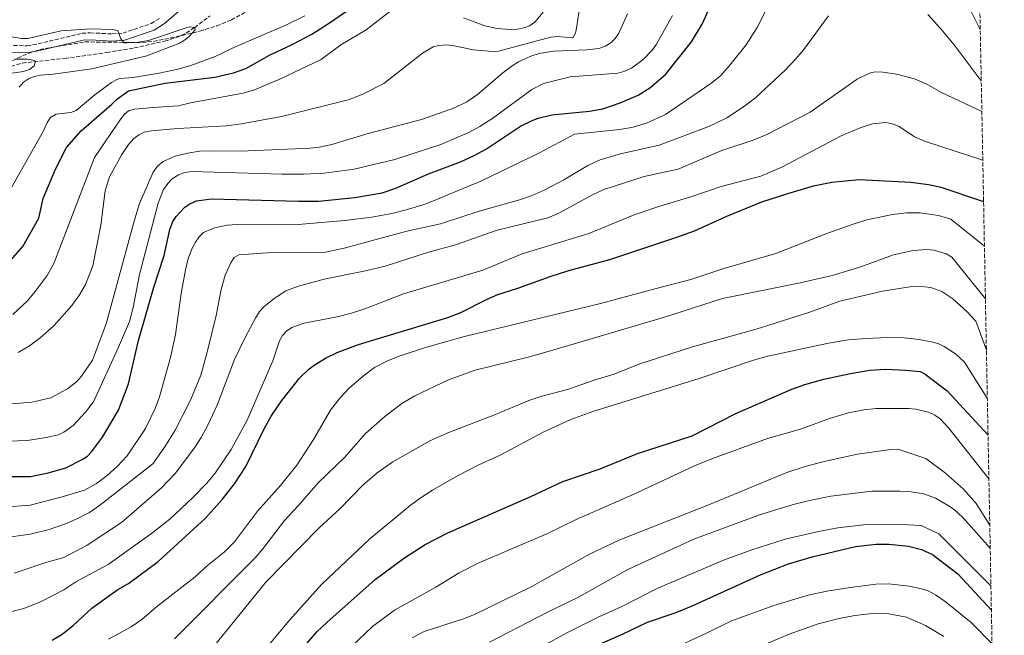
# Model space of a CAD drawing. Units: metres. Extents: x 627314 to 630754, y 4762003 to 4764380.
# Drawn here: x 630310 to 630730, y 4763594 to 4763857 of the extents above; entities that cross this region are included whole.
import ezdxf

# ---------------------------------------------------------------- set-up
doc = ezdxf.new("R2010")
doc.units = ezdxf.units.M
doc.header["$MEASUREMENT"] = 0
doc.linetypes.add('DGN Style 3', pattern=[2.435891, 1.739922, -0.695969])
for name, color, linetype, lineweight in [('Barranco lineal', 142, 'DGN Style 3', 13), ('Camino', 7, 'DGN Style 3', 0), ('Curva de nivel directora', 30, 'Continuous', 30), ('Curva de nivel intermedia', 30, 'Continuous', 0), ('Margen derecho', 7, 'Continuous', 0), ('Zona arbolada', 92, 'DGN Style 3', 0)]:
    doc.layers.add(name, color=color, linetype=linetype, lineweight=lineweight)

msp = doc.modelspace()

# ---------------------------------------------------------------- linework, layer by layer
at = {"layer": 'Barranco lineal', "color": 142, "linetype": 'DGN Style 3', "lineweight": 13}
msp.add_polyline3d([(630306.72, 4763836.72, 884.91), (630311.53, 4763838.13, 884.94), (630329.58, 4763840.11, 885.46), (630347.44, 4763842.6, 886.75), (630359.18, 4763844.56, 887.46), (630372.04, 4763847.43, 888.2), (630376.83, 4763848.92, 888.92), (630381.38, 4763850.95, 889.65), (630384.91, 4763853.23, 890), (630391.49, 4763858.28, 890.26)], dxfattribs=at)
at = {"layer": 'Camino', "color": 7, "linetype": 'DGN Style 3', "lineweight": 0}
msp.add_polyline3d([(630302.9, 4763845.66, 888.68), (630313.51, 4763845.5, 888.87), (630318.27, 4763846.35, 888.93), (630336.98, 4763850.79, 889.12), (630340.43, 4763851.01, 889.29), (630349.72, 4763850.52, 890.05), (630354.42, 4763850.88, 890), (630366.36, 4763854.92, 890), (630370.33, 4763857.4, 890.12)], dxfattribs=at)
at = {"layer": 'Curva de nivel directora', "color": 30, "linetype": 'Continuous', "lineweight": 30, "flags": 128}
for points, elevation in [([(630600.98, 4763854.69), (630607.88, 4763869.89), (630616.13, 4763885.47), (630620.51, 4763895.56), (630623.24, 4763901), (630635.62, 4763919.79), (630641.32, 4763926.69), (630645.3, 4763930.3), (630650.52, 4763934.26), (630652.93, 4763935.64), (630657.82, 4763937.47), (630660.64, 4763937.89), (630663.47, 4763937.68), (630668.59, 4763936.69), (630673.9, 4763935.27), (630679.2, 4763933.27), (630683.53, 4763930.62), (630688.21, 4763927), (630696.32, 4763918.64), (630699.61, 4763914.39), (630704.78, 4763905.21), (630718.97, 4763876.47)], 925), ([(630303.39, 4763750.46), (630311.75, 4763759.98), (630318.55, 4763771.97), (630320.4, 4763780.45), (630325.59, 4763792.89), (630330.29, 4763802.1), (630336.56, 4763809.24), (630349.64, 4763820.55), (630351.57, 4763822.56), (630356.76, 4763826.29), (630372.37, 4763829.55), (630393.45, 4763832.14), (630401.37, 4763833.91), (630406.68, 4763835.75), (630416.78, 4763841.52), (630426.66, 4763846.19), (630434.79, 4763850.47), (630441.92, 4763855.05), (630463.03, 4763869.62)], 900), ([(630299.68, 4763662), (630315.01, 4763661.96), (630322.56, 4763663.47), (630330.05, 4763665.7), (630337.01, 4763669.14), (630339.26, 4763670.57), (630340.96, 4763672.4), (630345.72, 4763678.65), (630352.53, 4763690.15), (630356.72, 4763701.42), (630360.98, 4763719.89), (630367.48, 4763742.68), (630371.89, 4763756.18), (630374.36, 4763767.25), (630375.67, 4763770.58), (630376.99, 4763772.7), (630380.76, 4763776.73), (630382.83, 4763778.12), (630385.74, 4763779.43), (630392, 4763780.26), (630429.32, 4763779.21), (630437.68, 4763779.28), (630453.15, 4763780.77), (630464.75, 4763782.88), (630470.57, 4763784.77), (630484.49, 4763790.95), (630498.08, 4763796.02), (630503.98, 4763798.76), (630509.14, 4763801.57), (630523.58, 4763811.17), (630528.57, 4763813.67), (630531.14, 4763814.62), (630537.04, 4763816.08), (630552.98, 4763817.62), (630558.68, 4763818.58), (630566.07, 4763821.13), (630573.78, 4763824.39), (630578.75, 4763827.63), (630585.39, 4763833.18), (630596.45, 4763847.16), (630600.98, 4763854.69)], 925), ([(630324.15, 4763592.15), (630328.51, 4763594.79), (630333.22, 4763598.47), (630341.05, 4763605.83), (630352.12, 4763613.79), (630356.67, 4763616.32), (630369.4, 4763625.76), (630389.5, 4763644.26), (630396.72, 4763652.3), (630401.85, 4763658.89), (630406.62, 4763666.15), (630414.56, 4763682.32), (630417.46, 4763687.62), (630422.02, 4763694.32), (630429.6, 4763703.87), (630433.45, 4763707.63), (630435.78, 4763709.4), (630440.61, 4763712.41), (630445.55, 4763714.84), (630454.69, 4763718.17), (630492.7, 4763729.75), (630498.19, 4763731.82), (630509.12, 4763737.39), (630514.04, 4763739.49), (630522.47, 4763742.22), (630536.22, 4763747.22), (630544.26, 4763749.73), (630561.63, 4763754.47), (630589.8, 4763763.72), (630597.7, 4763766.7), (630611.51, 4763772.82), (630626.48, 4763778.95), (630637.44, 4763782.57), (630648.48, 4763785.77), (630656.25, 4763787.39), (630667.92, 4763788.57), (630689.86, 4763787.32), (630697.34, 4763786.42), (630702.22, 4763785.37), (630720.83, 4763779.16)], 950), ([(630429.27, 4763586.78), (630436.87, 4763595.72), (630441.16, 4763599.8), (630461.8, 4763618.04), (630473.8, 4763626.99), (630483.12, 4763632.94), (630492.68, 4763637.88), (630528.08, 4763653.44), (630541.64, 4763659.83), (630557.63, 4763665.24), (630573.52, 4763671.77), (630596.78, 4763679.23), (630615.4, 4763688.74), (630639.25, 4763699.14), (630644.74, 4763701.12), (630652.87, 4763703.38), (630664.14, 4763705.8), (630672.33, 4763707.21), (630679.14, 4763707.62), (630687.75, 4763707.33), (630693.81, 4763706.73), (630696.02, 4763705.59), (630705.34, 4763698.42), (630722.73, 4763679.57)], 975), ([(630551.41, 4763587.9), (630567.35, 4763594.87), (630577.73, 4763599.84), (630589.5, 4763603.9), (630596.47, 4763606.67), (630626.18, 4763620.12), (630637.79, 4763624.71), (630647.88, 4763627.78), (630666.34, 4763632.06), (630675.03, 4763633.11), (630680.5, 4763633.15), (630688.86, 4763632.25), (630694.33, 4763630.83), (630699.04, 4763628.75), (630709.83, 4763620.52), (630724.16, 4763605)], 1000)]:
    msp.add_lwpolyline(points, dxfattribs=dict(at, elevation=elevation))
at = {"layer": 'Curva de nivel intermedia', "color": 30, "linetype": 'Continuous', "lineweight": 0, "flags": 128}
for points, elevation in [([(630710.43, 4763870.48), (630719.43, 4763852.49)], 930), ([(630292.35, 4763648.08), (630314.91, 4763649.69), (630328.53, 4763653.25), (630338.03, 4763656.15), (630343.03, 4763658.91), (630347.7, 4763662.44), (630351.92, 4763666.24), (630356.1, 4763670.8), (630363.93, 4763682.4), (630368.06, 4763690.87), (630369.99, 4763695.83), (630374.57, 4763712.59), (630376.69, 4763722.42), (630379.18, 4763739.93), (630380.96, 4763750.08), (630382.15, 4763754.88), (630383.97, 4763759.55), (630385.21, 4763761.82), (630386.77, 4763764.11), (630388.66, 4763765.9), (630393.33, 4763767.94), (630398.71, 4763769.09), (630405.09, 4763769.41), (630422.36, 4763769.19), (630428.99, 4763769.38), (630448.79, 4763771), (630460.37, 4763772.4), (630468.79, 4763774.05), (630475.49, 4763775.74), (630483.42, 4763778.11), (630506.8, 4763787.85), (630531.75, 4763799.84), (630546.65, 4763807.88), (630565.9, 4763809.84), (630571.6, 4763810.81), (630577.27, 4763812.52), (630585.33, 4763816.14), (630604.63, 4763829.39), (630608.86, 4763832.74), (630612.85, 4763837.16), (630619.76, 4763845.89), (630624.44, 4763853.33), (630630.17, 4763864.49)], 930), ([(630309.79, 4763714.72), (630314.56, 4763717.6), (630319.06, 4763720.98), (630324.95, 4763726.12), (630332.53, 4763734.82), (630335.79, 4763739.41), (630338.35, 4763743.78), (630341.57, 4763751.75), (630344.91, 4763769.06), (630346.81, 4763783.64), (630348.66, 4763789.71), (630353.86, 4763799.13), (630356.75, 4763803.43), (630358.95, 4763805.95), (630361.1, 4763807.59), (630363.34, 4763808.69), (630366.33, 4763809.3), (630377.73, 4763810.27), (630398.49, 4763811.44), (630404.8, 4763812.23), (630421.91, 4763815.36), (630450.76, 4763822.57), (630456.77, 4763824.96), (630465.39, 4763829.37), (630481.89, 4763842.37), (630486.47, 4763845.02), (630488.9, 4763845.62), (630492.13, 4763845.87), (630494.67, 4763845.64), (630503.61, 4763843.76), (630511.65, 4763842.99), (630514.3, 4763843.21), (630536.62, 4763849.19), (630539.41, 4763849.4), (630545.89, 4763848.9), (630547.13, 4763850.9), (630547.63, 4763853.86), (630549.37, 4763865.28)], 910), ([(630305.32, 4763692.84), (630315.59, 4763693.63), (630323.65, 4763695.44), (630330.75, 4763699.34), (630334.74, 4763702.5), (630336.7, 4763704.71), (630341.33, 4763711.47), (630347.25, 4763727.03), (630359.09, 4763770.8), (630361.41, 4763778.22), (630367.18, 4763791.69), (630369.09, 4763794.2), (630371.55, 4763796.22), (630376.62, 4763798.46), (630381.92, 4763799.77), (630386.96, 4763800.55), (630392.34, 4763800.77), (630404.45, 4763800.55), (630434.07, 4763801.84), (630437.87, 4763802.23), (630443.36, 4763803.45), (630458.75, 4763808.14), (630481.5, 4763814.01), (630495.47, 4763819), (630500.8, 4763821.66), (630505.34, 4763824.66), (630516.07, 4763833.92), (630520.12, 4763836.99), (630522.73, 4763838.68), (630527.98, 4763841.06), (630531.66, 4763842.18), (630537.63, 4763843.22), (630551.83, 4763843.7), (630557.01, 4763844.28), (630559.85, 4763845.27), (630562.27, 4763846.82), (630563.98, 4763848.64), (630565.45, 4763850.93), (630569.21, 4763859.13)], 915), ([(630307.51, 4763730.92), (630313.69, 4763736.86), (630316.94, 4763740.8), (630322.15, 4763747.63), (630324.91, 4763752.72), (630342.31, 4763797.94), (630353.43, 4763814.36), (630354.96, 4763816.34), (630356.74, 4763817.82), (630359.22, 4763818.43), (630367.25, 4763819.23), (630377.99, 4763819.9), (630383.12, 4763821.13), (630405.56, 4763825.27), (630410.44, 4763826.66), (630421.48, 4763831.34), (630438.8, 4763839.64), (630447.19, 4763845.84), (630457.92, 4763852.28), (630468.62, 4763860.48)], 905), ([(630499.31, 4763857.36), (630508.44, 4763854), (630513.76, 4763852.78), (630519.23, 4763852.43), (630522.4, 4763852.57), (630525.1, 4763853.11), (630527.43, 4763854.04), (630529.72, 4763855.59), (630533.35, 4763859.79)], 905), ([(630288.58, 4763676.43), (630313.66, 4763677.27), (630321.73, 4763678.53), (630326.95, 4763679.75), (630329.23, 4763680.77), (630333.11, 4763683.63), (630338.44, 4763689.4), (630341.77, 4763693.78), (630352.53, 4763717.12), (630357.08, 4763728.02), (630358.78, 4763734.02), (630361.39, 4763747.96), (630369.35, 4763778.39), (630371.63, 4763784.22), (630373.49, 4763786.81), (630375.23, 4763788.59), (630378, 4763790.43), (630380.34, 4763791.3), (630383.38, 4763791.9), (630422.09, 4763790.82), (630431.35, 4763790.83), (630440.05, 4763791.25), (630452.8, 4763792.91), (630470.11, 4763796.99), (630489.72, 4763803.49), (630501.87, 4763808.71), (630506.3, 4763811.06), (630511.89, 4763814.57), (630528.5, 4763826.89), (630533.49, 4763829.39), (630544.85, 4763832.19), (630565.13, 4763833.8), (630568.04, 4763834.61), (630570.88, 4763835.97), (630575.81, 4763839.58), (630579.8, 4763843.7), (630581.59, 4763846.22), (630588.42, 4763858.45)], 920), ([(630301.48, 4763635.51), (630314.81, 4763637.43), (630322.89, 4763639.43), (630330.37, 4763641.93), (630335.07, 4763644.05), (630340.17, 4763646.61), (630344.41, 4763649.64), (630367.03, 4763667.4), (630372.15, 4763674.58), (630376.66, 4763681.68), (630383.11, 4763694.42), (630387.55, 4763705.09), (630390.26, 4763714.88), (630394.07, 4763730.58), (630396.18, 4763741.64), (630397.91, 4763747.8), (630400.23, 4763752.96), (630401.66, 4763755.23), (630403.72, 4763756.4), (630417.9, 4763757.47), (630431.99, 4763757.19), (630440.56, 4763757.56), (630448.53, 4763759.19), (630475.28, 4763766.48), (630489.52, 4763769.55), (630506.06, 4763775.07), (630523.25, 4763779.8), (630528.65, 4763781.62), (630533.73, 4763783.92), (630542.08, 4763788.4), (630552.26, 4763794.43), (630557.58, 4763796.84), (630566.16, 4763799.46), (630582.72, 4763803.15), (630603.89, 4763811.02), (630611.57, 4763814.84), (630618.99, 4763819.71), (630623.85, 4763823.49), (630636.36, 4763835.12), (630640.92, 4763839.86), (630644.32, 4763843.88), (630654.81, 4763858.27)], 935), ([(630303.06, 4763778.28), (630320.54, 4763809.23), (630322.09, 4763812.83), (630323.53, 4763814.86), (630325.98, 4763816.29), (630332.1, 4763817.09), (630334.48, 4763817.92), (630342.44, 4763824.54), (630349.54, 4763829.89), (630351.73, 4763831.15), (630353.1, 4763831.52), (630358.72, 4763831.97), (630369.72, 4763833.77), (630377.84, 4763835.55), (630383.31, 4763837.13), (630393.69, 4763840.91), (630401.64, 4763844.69), (630423.97, 4763854.41), (630431.77, 4763858.27)], 895), ([(630697.13, 4763858.79), (630702.66, 4763852.7), (630708.34, 4763845.93), (630719.85, 4763830.55)], 935), ([(630310.1, 4763827.84), (630312.06, 4763830.03), (630314.1, 4763831.47), (630316.5, 4763832.43), (630319.27, 4763833), (630324.63, 4763833.45), (630341.07, 4763835.73), (630364.57, 4763841.17), (630378.16, 4763846.5), (630380.61, 4763847.86), (630382.56, 4763849.42), (630385.1, 4763852.29), (630384.91, 4763853.23), (630382.5, 4763853.5), (630365.18, 4763847.73), (630361.03, 4763847.05), (630356.04, 4763846.73), (630354.81, 4763846.72), (630353.41, 4763848.45), (630352.18, 4763851.95), (630349.73, 4763852.45), (630340.77, 4763852.65), (630328.06, 4763851.8), (630313.92, 4763848.59), (630311.1, 4763848.6), (630305.53, 4763849.62)], 890), ([(630308.35, 4763839.74), (630313.59, 4763839.77), (630316.08, 4763839.34), (630317.14, 4763838.91), (630316.49, 4763836.92), (630314.5, 4763835.41), (630312.05, 4763834.57), (630306.87, 4763833.82)], 885), ([(630308.07, 4763620.76), (630321.46, 4763625.24), (630329.24, 4763627.49), (630339.14, 4763632.76), (630353.68, 4763642.32), (630370.8, 4763657.19), (630376.54, 4763663.22), (630384.89, 4763674.21), (630387.63, 4763678.5), (630390.59, 4763684.09), (630394.45, 4763692.31), (630401.92, 4763711.82), (630406.55, 4763721.52), (630410.84, 4763729.48), (630412.56, 4763732.19), (630414.48, 4763734.34), (630419.16, 4763738.13), (630423.78, 4763741.05), (630429.14, 4763743.05), (630440.1, 4763746.08), (630457.68, 4763749.53), (630465.99, 4763751.57), (630484.48, 4763757.59), (630496.02, 4763760.69), (630513.67, 4763766.98), (630535.22, 4763772.24), (630540.25, 4763774.28), (630553.98, 4763781.78), (630559.11, 4763784.25), (630576.28, 4763789.78), (630590.8, 4763792.97), (630608.92, 4763800.65), (630622.71, 4763805.31), (630628.55, 4763807.7), (630647.06, 4763817.16), (630667.04, 4763831.25), (630672.2, 4763833.75), (630674.64, 4763834.32), (630677.91, 4763834.28), (630683.74, 4763833.37), (630691.45, 4763831.46), (630696.38, 4763829.22), (630702.94, 4763825.59), (630720.1, 4763817.45)], 940), ([(630304.19, 4763603.72), (630312.19, 4763605.65), (630319.56, 4763608.69), (630329.2, 4763613.61), (630334.25, 4763617.03), (630348.11, 4763624.46), (630366.45, 4763637.59), (630374.34, 4763643.72), (630384.18, 4763652.99), (630390.12, 4763659.12), (630393.58, 4763663.34), (630400.43, 4763673.47), (630407.22, 4763685.93), (630418.17, 4763711.19), (630420.99, 4763719.73), (630422.32, 4763721.99), (630424, 4763723.84), (630426.32, 4763725.46), (630431.47, 4763727.34), (630445.61, 4763729.93), (630451.7, 4763731.51), (630457.36, 4763733.4), (630473.83, 4763739.85), (630507.64, 4763749.93), (630524.34, 4763756.76), (630552.7, 4763765.56), (630572.04, 4763773.41), (630582.92, 4763777.2), (630596.19, 4763781.1), (630609.04, 4763785.53), (630625.98, 4763789.93), (630634.99, 4763793.69), (630660.16, 4763807.07), (630668.3, 4763810.58), (630673.54, 4763812.27), (630679.26, 4763812.78), (630682.52, 4763812.08), (630684.84, 4763811.15), (630691.47, 4763806.65), (630696.05, 4763804.63), (630720.5, 4763796.78)], 945), ([(630348.21, 4763592.6), (630357.9, 4763597.88), (630362.35, 4763600.99), (630368.64, 4763606.35), (630385.16, 4763619.26), (630390.33, 4763623.97), (630397.46, 4763629.76), (630401.82, 4763634.07), (630411.65, 4763647.11), (630421.45, 4763658.07), (630428.45, 4763666.74), (630435.47, 4763677.75), (630442.77, 4763690.15), (630446.71, 4763695.3), (630450.64, 4763699.53), (630456.81, 4763704.89), (630461.48, 4763708.33), (630467.08, 4763711.25), (630472.4, 4763713.4), (630483.2, 4763716.94), (630499.73, 4763721.65), (630557.74, 4763735.65), (630581.37, 4763742.13), (630596.15, 4763745.85), (630610.19, 4763750.55), (630632.36, 4763756.91), (630653.65, 4763765.32), (630665.24, 4763769.48), (630671.12, 4763771.28), (630682.05, 4763773.54), (630688.02, 4763774.24), (630693.88, 4763774.25), (630701.67, 4763773.13), (630706.91, 4763771.58), (630721.2, 4763760.12)], 955), ([(630376.36, 4763592.74), (630410.72, 4763627.35), (630413.96, 4763631.14), (630423.09, 4763643.22), (630429.02, 4763649.45), (630437.45, 4763659.27), (630448.77, 4763670.1), (630457.61, 4763680.24), (630465.92, 4763687.5), (630473.15, 4763693), (630478.58, 4763696.26), (630493, 4763703.14), (630504.33, 4763707.2), (630527.54, 4763712.98), (630537.79, 4763715.93), (630584.94, 4763729.87), (630609.61, 4763737.79), (630642.74, 4763744.41), (630656.41, 4763747.54), (630668.19, 4763751.15), (630682.43, 4763756.45), (630690.82, 4763758.32), (630696.65, 4763758.64), (630699.75, 4763758.39), (630704.86, 4763756.81), (630707.37, 4763755.34), (630721.62, 4763737.71)], 960), ([(630390.36, 4763586.22), (630415.2, 4763616.86), (630437.87, 4763640.03), (630446.66, 4763648.12), (630456.52, 4763658.23), (630462.56, 4763663.51), (630469.24, 4763668.22), (630485.04, 4763677.11), (630493.46, 4763680.88), (630512.33, 4763688.04), (630527.19, 4763694.34), (630532.74, 4763696.23), (630543.64, 4763699.06), (630555.45, 4763703.15), (630563.49, 4763705.57), (630573.97, 4763709.76), (630596.92, 4763717.27), (630624.04, 4763724.73), (630646.48, 4763731.87), (630659.67, 4763736.67), (630677.76, 4763740.93), (630689.5, 4763742.84), (630692.97, 4763743.07), (630698.31, 4763742.51), (630703.07, 4763740.83), (630707.72, 4763737.71), (630713.74, 4763732.19), (630717.55, 4763728.18), (630722.04, 4763715.72)], 965), ([(630413.24, 4763586.28), (630425.3, 4763600.78), (630439.05, 4763616.13), (630459.43, 4763635.33), (630476.71, 4763649.58), (630480.97, 4763652.78), (630486.17, 4763656.07), (630496.82, 4763662.22), (630505.86, 4763666.91), (630514.97, 4763671.09), (630533.64, 4763680.99), (630545.03, 4763686.19), (630554.4, 4763689.68), (630599.72, 4763703.68), (630622.84, 4763711.55), (630628.95, 4763713.24), (630654.82, 4763718.77), (630663.28, 4763720.13), (630670.85, 4763720.82), (630679.98, 4763721.23), (630686.99, 4763721), (630693.34, 4763720.32), (630699.26, 4763719.23), (630701.79, 4763718.49), (630704.05, 4763717.41), (630708.9, 4763714.23), (630712.64, 4763710.69), (630722.43, 4763695.34)], 970), ([(630448.66, 4763586.69), (630460.65, 4763598.1), (630470.05, 4763604.98), (630487.53, 4763614.73), (630497.54, 4763620.84), (630505.63, 4763625.03), (630534.92, 4763637.54), (630547.38, 4763643.58), (630571.32, 4763654.07), (630597.8, 4763666.56), (630605.82, 4763669.76), (630628.8, 4763678.09), (630642.91, 4763682.09), (630655.2, 4763686.6), (630663.25, 4763689.02), (630669.8, 4763690.36), (630675.11, 4763690.91), (630689.01, 4763690.88), (630691.98, 4763690.63), (630697.34, 4763689.35), (630700.07, 4763688.05), (630702.32, 4763686.46), (630706.04, 4763682.49), (630723.09, 4763660.91)], 980), ([(630477.58, 4763593.26), (630482.66, 4763595.85), (630498.93, 4763601.12), (630504.03, 4763603.2), (630528.17, 4763614.97), (630553.38, 4763628.97), (630565.93, 4763634.94), (630604.16, 4763649.95), (630637.04, 4763663.62), (630644.84, 4763666.22), (630652.99, 4763668.4), (630667.14, 4763671.5), (630681.3, 4763673.51), (630684.27, 4763673.61), (630696.18, 4763669.62), (630704.61, 4763663.44), (630712.31, 4763656.56), (630717.64, 4763650.45), (630723.47, 4763641.16)], 985), ([(630510.5, 4763591.39), (630535.2, 4763604.19), (630548.29, 4763610.55), (630569.12, 4763622.19), (630597.41, 4763635.21), (630625.42, 4763645.65), (630640.37, 4763650.12), (630647.38, 4763651.81), (630655.82, 4763653.5), (630673.31, 4763655.63), (630685.18, 4763655.69), (630689.85, 4763655.46), (630695.35, 4763654.56), (630700.34, 4763652.65), (630705.54, 4763649.72), (630708.26, 4763647.85), (630712.02, 4763644.5), (630723.65, 4763631.39)], 990), ([(630523.5, 4763584.38), (630543.33, 4763595.35), (630556.93, 4763602.09), (630566.55, 4763606.47), (630582.13, 4763614.38), (630610.13, 4763626.32), (630622.13, 4763630.68), (630636.35, 4763635.23), (630650.49, 4763638.54), (630658.73, 4763640.01), (630670.99, 4763641.47), (630683.23, 4763641.58), (630694.29, 4763641.13), (630701.79, 4763637.5), (630723.96, 4763615.32)], 995), ([(630570.72, 4763580.47), (630602.78, 4763595.18), (630613.55, 4763600.45), (630631.46, 4763607.01), (630646.09, 4763611.38), (630654.12, 4763613.04), (630663.99, 4763614.62), (630674.95, 4763616.03), (630680.28, 4763616.27), (630689.09, 4763615.28), (630694.4, 4763614.14), (630697.19, 4763613.2), (630700.37, 4763611.59), (630704.52, 4763608.72), (630715.52, 4763599.73), (630724.43, 4763590.7)], 1005), ([(630614.15, 4763584.64), (630638.01, 4763594.76), (630650.36, 4763599.11), (630659.37, 4763601.39), (630666.08, 4763602.7), (630674.68, 4763603.75), (630679.73, 4763603.64), (630688.03, 4763601.99), (630696.09, 4763598.39), (630703.97, 4763593.72)], 1010)]:
    msp.add_lwpolyline(points, dxfattribs=dict(at, elevation=elevation))
at = {"layer": 'Margen derecho', "color": 7, "linetype": 'Continuous', "lineweight": 0}
msp.add_polyline3d([(630302.84, 4763842.66, 888.68), (630313.75, 4763842.49, 888.87), (630318.88, 4763843.41, 888.93), (630337.43, 4763847.81, 889.12), (630340.44, 4763848, 889.29), (630349.76, 4763847.51, 890.05), (630355.03, 4763847.92, 890), (630367.65, 4763852.19, 890), (630372.11, 4763854.97, 890.12), (630377.89, 4763859.93, 890.53)], dxfattribs=at)
at = {"layer": 'Zona arbolada', "color": 92, "linetype": 'DGN Style 3', "lineweight": 0}
for points in [[(630718, 4763927.32, 909.78), (630729.66, 4763316.97, 1082.27)], [(630302.84, 4763837.14, 890.94), (630314.31, 4763842.3, 891.83), (630319.02, 4763843.93, 892.07), (630338.15, 4763847.14, 892.14), (630362.46, 4763846.84, 892.51), (630367.4, 4763847.38, 893.06), (630374.73, 4763848.82, 894.08), (630387.09, 4763851.71, 894.71), (630394.25, 4763853.94, 894.95), (630400.54, 4763856.5, 895.31), (630419.62, 4763867.16, 897.07)], [(630302.84, 4763837.14, 890.94), (630314.31, 4763842.3, 891.83), (630319.02, 4763843.93, 892.07), (630338.15, 4763847.14, 892.14), (630362.46, 4763846.84, 892.51), (630367.4, 4763847.38, 893.06), (630374.73, 4763848.82, 894.08), (630387.09, 4763851.71, 894.71), (630394.25, 4763853.94, 894.95), (630400.54, 4763856.5, 895.31), (630419.62, 4763867.16, 897.07)]]:
    msp.add_polyline3d(points, dxfattribs=at)

doc.saveas('drawing.dxf')
